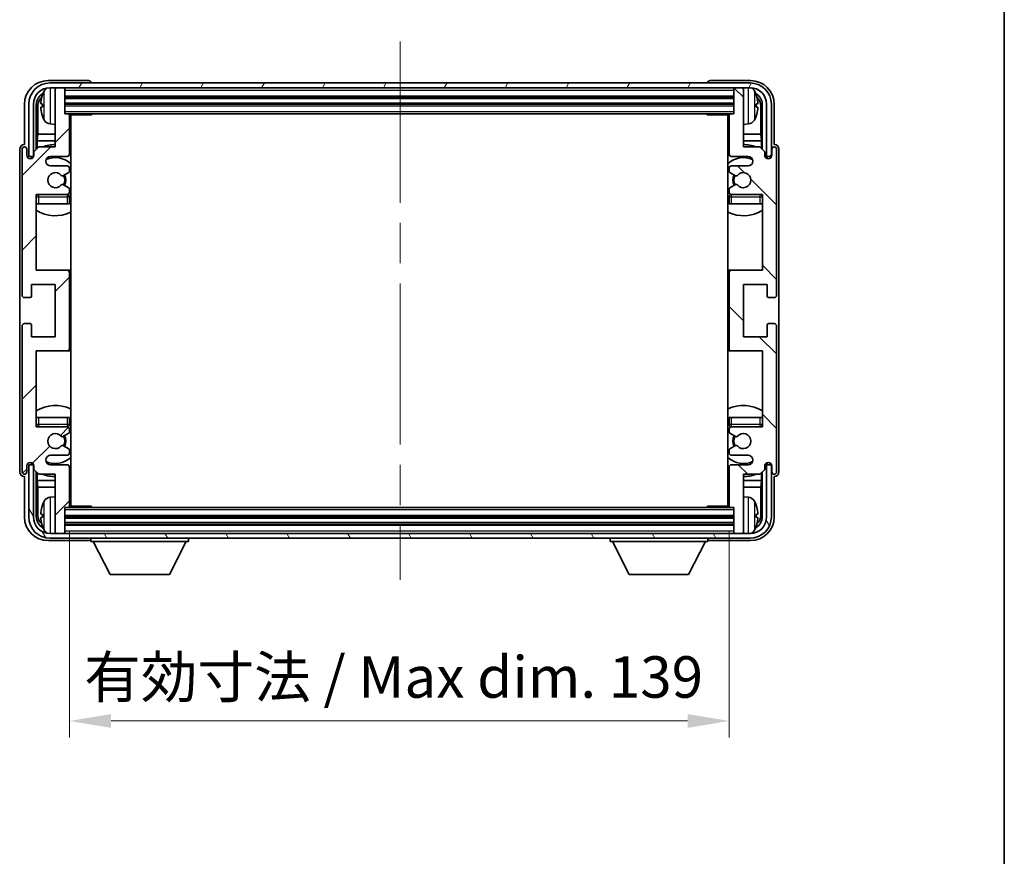
# Model space of a CAD drawing. Units: millimetres. Extents: x 0 to 8085, y 0 to 1686.
# Drawn here: x 3517 to 3724, y 664 to 840 of the extents above; entities that cross this region are included whole.
import ezdxf

# ---------------------------------------------------------------- set-up
doc = ezdxf.new("R2010")
doc.units = ezdxf.units.MM
doc.header["$LTSCALE"] = 6
doc.linetypes.add('CHAIN', pattern=[0.3543, 0.2362, -0.0295, 0.0591, -0.0295])
doc.layers.get('Defpoints').update_dxf_attribs({"lineweight": 25})
for name, color, linetype, lineweight in [('Border (ISO)', 7, 'Continuous', 35), ('Centerline (ISO)', 131, 'Continuous', 18), ('Dimension (ISO)', 7, 'Continuous', 18), ('Hatch (ISO)', 1, 'Continuous', 18), ('Symbol (ISO)', 7, 'Continuous', 18), ('Visible (ISO)', 7, 'Continuous', 35), ('Visible Narrow (ISO)', 7, 'Continuous', 25)]:
    doc.layers.add(name, color=color, linetype=linetype, lineweight=lineweight)
doc.styles.add('Note Text (TK)', font='txt')
doc.dimstyles.new('Default - Method 1b (TK)', dxfattribs={"dimscale": 6, "dimtxt": 2.5, "dimasz": 2.5, "dimexe": 1, "dimexo": 1.5, "dimgap": 1, "dimtad": 1, "dimtoh": 1, "dimrnd": 1e-08, "dimdsep": 46, "dimtxsty": 'Note Text (TK)', "dimcen": 0.09, "dimdle": 5, "dimclrd": 100, "dimclre": 100, "dimclrt": 7, "dimadec": 1, "dimazin": 1, "dimtfac": 1, "dimtmove": 0, "dimatfit": 3, "dimfxl": 1, "dimtolj": 1, "dimlwd": -1, "dimlwe": -1, "dimarcsym": 0})
doc.dimstyles.new('Default - Method 1b (TK)$7', dxfattribs={"dimscale": 6, "dimtxt": 2.5, "dimasz": 2.5, "dimexe": 1, "dimexo": 1.5, "dimgap": 1, "dimtad": 1, "dimtoh": 1, "dimrnd": 1e-08, "dimdsep": 46, "dimtxsty": 'Note Text (TK)', "dimcen": 0.09, "dimdle": 5, "dimclrd": 100, "dimclre": 100, "dimclrt": 7, "dimadec": 1, "dimazin": 1, "dimtfac": 1, "dimtmove": 0, "dimatfit": 3, "dimfxl": 1, "dimtolj": 1, "dimlwd": -1, "dimlwe": -1, "dimarcsym": 0})

# ---------------------------------------------------------------- blocks, each defined once
blk = doc.blocks.new('図面枠 tk図枠')
at = {"layer": 'Border (ISO)'}
blk.add_line((405.5, 289), (405.5, 8), dxfattribs=at)
blk = doc.blocks.new('*D222')
at = {"layer": 'Defpoints', "color": 0}
for p in [(3527.51, 737.43), (3666.51, 737.43), (3666.51, 692.12)]:
    blk.add_point(p, dxfattribs=at)
at = {"layer": 'Dimension (ISO)', "color": 100}
for p, q in [((3527.51, 732.18), (3527.51, 688.62)), ((3666.51, 732.18), (3666.51, 688.62)), ((3536.26, 692.12), (3657.76, 692.12))]:
    blk.add_line(p, q, dxfattribs=at)
for points in [[(3536.26, 693.58), (3536.26, 690.66), (3527.51, 692.12)], [(3657.76, 693.58), (3657.76, 690.66), (3666.51, 692.12)]]:
    blk.add_solid(points, dxfattribs=at)
at = {"layer": 'Dimension (ISO)', "color": 7, "insert": (3530.61, 701.39), "char_height": 8.75, "attachment_point": 4, "style": 'Note Text (TK)'}
blk.add_mtext('\\A1;\\fＭＳ Ｐゴシック|b0|i0;\\H8.7500;有効寸法 / Max dim. 139', dxfattribs=at)

msp = doc.modelspace()

# ---------------------------------------------------------------- hatches: boundary and pattern name
at = {"layer": 'Hatch (ISO)'}
h = msp.add_hatch(dxfattribs=at)
h.set_pattern_fill('ANSI31', color=256, scale=88.9, angle=14.999978, style=0)
h.set_pattern_definition([(60, (2305.25, -28), (-9.623705, 5.55625), [])])
edge = h.paths.add_edge_path()
edge.add_line((3518.909, 822.1313), (3518.909, 811.1313))
edge.add_line((3518.909, 811.1313), (3519.909, 811.1313))
edge.add_line((3519.909, 811.1313), (3519.909, 822.1313))
edge.add_ellipse((3523.409, 822.1313), major_axis=(-3.5, 0), ratio=1, start_angle=270, end_angle=360, ccw=False)
edge.add_line((3523.409, 825.6313), (3524.809, 825.6313))
edge.add_line((3524.809, 825.6313), (3526.209, 825.6313))
edge.add_line((3526.209, 825.6313), (3667.809, 825.6313))
edge.add_line((3667.809, 825.6313), (3669.209, 825.6313))
edge.add_line((3669.209, 825.6313), (3670.909, 825.6313))
edge.add_ellipse((3670.909, 822.1313), major_axis=(0, 3.5), ratio=1, start_angle=270, end_angle=360, ccw=False)
edge.add_line((3674.409, 822.1313), (3674.409, 811.1313))
edge.add_line((3674.409, 811.1313), (3675.409, 811.1313))
edge.add_line((3675.409, 811.1313), (3675.409, 822.1313))
edge.add_ellipse((3670.909, 822.1313), major_axis=(4.5, 0), ratio=1, start_angle=0, end_angle=90)
edge.add_line((3670.909, 826.6313), (3523.409, 826.6313))
edge.add_ellipse((3523.409, 822.1313), major_axis=(0, 4.5), ratio=1, start_angle=0, end_angle=90)
h = msp.add_hatch(dxfattribs=at)
h.set_pattern_fill('ANSI31', color=256, scale=88.9, style=0)
h.set_pattern_definition([(45, (2305.25, -28), (-7.85772, 7.85772), [])])
edge = h.paths.add_edge_path()
edge.add_ellipse((3527.009, 770.6313), major_axis=(0, -0.5), ratio=1, start_angle=0, end_angle=90)
edge.add_line((3527.509, 770.6313), (3527.509, 786.6313))
edge.add_ellipse((3527.009, 786.6313), major_axis=(0.5, 0), ratio=1, start_angle=0, end_angle=90)
edge.add_line((3527.009, 787.1313), (3520.509, 787.1313))
edge.add_line((3520.509, 787.1313), (3520.509, 803.1313))
edge.add_line((3520.509, 803.1313), (3527.009, 803.1313))
edge.add_ellipse((3527.009, 803.6313), major_axis=(0, -0.5), ratio=1, start_angle=0, end_angle=90)
edge.add_line((3527.509, 803.6313), (3527.509, 804.226))
edge.add_ellipse((3527.209, 804.226), major_axis=(0.3, 0), ratio=1, start_angle=0, end_angle=60)
edge.add_line((3527.359, 804.4858), (3526.1338, 805.1932))
edge.add_ellipse((3525.9838, 804.9334), major_axis=(0.15, 0.2598), ratio=1, start_angle=0, end_angle=80.91528)
edge.add_ellipse((3524.509, 806.1313), major_axis=(1.2419, -1.0088), ratio=1, start_angle=78.169441, end_angle=360, ccw=False)
edge.add_ellipse((3525.9838, 807.3292), major_axis=(-0.2329, -0.1891), ratio=1, start_angle=0, end_angle=80.91528)
edge.add_line((3526.1338, 807.0694), (3527.359, 807.7767))
edge.add_ellipse((3527.209, 808.0365), major_axis=(0.15, -0.2598), ratio=1, start_angle=0, end_angle=60)
edge.add_line((3527.509, 808.0365), (3527.509, 808.6313))
edge.add_ellipse((3527.009, 808.6313), major_axis=(0.5, 0), ratio=1, start_angle=0, end_angle=90)
edge.add_line((3527.009, 809.1313), (3523.509, 809.1313))
edge.add_ellipse((3523.509, 810.1313), major_axis=(0, -1), ratio=1, start_angle=180, end_angle=360, ccw=False)
edge.add_line((3523.509, 811.1313), (3527.009, 811.1313))
edge.add_ellipse((3527.009, 811.6313), major_axis=(0, -0.5), ratio=1, start_angle=0, end_angle=90)
edge.add_line((3527.509, 811.6313), (3527.509, 819.8313))
edge.add_ellipse((3527.209, 819.8313), major_axis=(0.3, 0), ratio=1, start_angle=0, end_angle=90)
edge.add_line((3527.209, 820.1313), (3526.509, 820.1313))
edge.add_line((3526.509, 820.1313), (3526.509, 825.3313))
edge.add_ellipse((3526.209, 825.3313), major_axis=(0.3, 0), ratio=1, start_angle=0, end_angle=90)
edge.add_line((3526.209, 825.6313), (3524.809, 825.6313))
edge.add_ellipse((3524.809, 825.3313), major_axis=(0, 0.3), ratio=1, start_angle=0, end_angle=90)
edge.add_line((3524.509, 825.3313), (3524.509, 813.1313))
edge.add_line((3524.509, 813.1313), (3521.009, 813.1313))
edge.add_line((3521.009, 813.1313), (3520.009, 812.1313))
edge.add_line((3520.009, 812.1313), (3520.009, 811.3813))
edge.add_ellipse((3519.259, 811.3813), major_axis=(0.75, 0), ratio=1, start_angle=180, end_angle=360, ccw=False)
edge.add_line((3518.509, 811.3813), (3518.509, 812.6313))
edge.add_ellipse((3518.009, 812.6313), major_axis=(0.5, 0), ratio=1, start_angle=0, end_angle=180)
edge.add_line((3517.509, 812.6313), (3517.509, 781.8813))
edge.add_ellipse((3518.009, 781.8813), major_axis=(-0.5, 0), ratio=1, start_angle=0, end_angle=90)
edge.add_line((3518.009, 781.3813), (3519.209, 781.3813))
edge.add_ellipse((3519.209, 781.6813), major_axis=(0, -0.3), ratio=1, start_angle=0, end_angle=90)
edge.add_line((3519.509, 781.6813), (3519.509, 784.1313))
edge.add_line((3519.509, 784.1313), (3524.509, 784.1313))
edge.add_line((3524.509, 784.1313), (3524.509, 773.1313))
edge.add_line((3524.509, 773.1313), (3519.509, 773.1313))
edge.add_line((3519.509, 773.1313), (3519.509, 775.5813))
edge.add_ellipse((3519.209, 775.5813), major_axis=(0.3, 0), ratio=1, start_angle=0, end_angle=90)
edge.add_line((3519.209, 775.8813), (3518.009, 775.8813))
edge.add_ellipse((3518.009, 775.3813), major_axis=(0, 0.5), ratio=1, start_angle=0, end_angle=90)
edge.add_line((3517.509, 775.3813), (3517.509, 744.6313))
edge.add_ellipse((3518.009, 744.6313), major_axis=(-0.5, 0), ratio=1, start_angle=0, end_angle=180)
edge.add_line((3518.509, 744.6313), (3518.509, 745.8813))
edge.add_ellipse((3519.259, 745.8813), major_axis=(-0.75, 0), ratio=1, start_angle=180, end_angle=360, ccw=False)
edge.add_line((3520.009, 745.8813), (3520.009, 745.1313))
edge.add_line((3520.009, 745.1313), (3521.009, 744.1313))
edge.add_line((3521.009, 744.1313), (3524.509, 744.1313))
edge.add_line((3524.509, 744.1313), (3524.509, 731.9313))
edge.add_ellipse((3524.809, 731.9313), major_axis=(-0.3, 0), ratio=1, start_angle=0, end_angle=90)
edge.add_line((3524.809, 731.6313), (3526.209, 731.6313))
edge.add_ellipse((3526.209, 731.9313), major_axis=(0, -0.3), ratio=1, start_angle=0, end_angle=90)
edge.add_line((3526.509, 731.9313), (3526.509, 737.1313))
edge.add_line((3526.509, 737.1313), (3527.209, 737.1313))
edge.add_ellipse((3527.209, 737.4313), major_axis=(0, -0.3), ratio=1, start_angle=0, end_angle=90)
edge.add_line((3527.509, 737.4313), (3527.509, 745.6313))
edge.add_ellipse((3527.009, 745.6313), major_axis=(0.5, 0), ratio=1, start_angle=0, end_angle=90)
edge.add_line((3527.009, 746.1313), (3523.509, 746.1313))
edge.add_ellipse((3523.509, 747.1313), major_axis=(0, -1), ratio=1, start_angle=180, end_angle=360, ccw=False)
edge.add_line((3523.509, 748.1313), (3527.009, 748.1313))
edge.add_ellipse((3527.009, 748.6313), major_axis=(0, -0.5), ratio=1, start_angle=0, end_angle=90)
edge.add_line((3527.509, 748.6313), (3527.509, 749.226))
edge.add_ellipse((3527.209, 749.226), major_axis=(0.3, 0), ratio=1, start_angle=0, end_angle=60)
edge.add_line((3527.359, 749.4858), (3526.1338, 750.1932))
edge.add_ellipse((3525.9838, 749.9334), major_axis=(0.15, 0.2598), ratio=1, start_angle=0, end_angle=80.91528)
edge.add_ellipse((3524.509, 751.1313), major_axis=(1.2419, -1.0088), ratio=1, start_angle=78.169441, end_angle=360, ccw=False)
edge.add_ellipse((3525.9838, 752.3292), major_axis=(-0.2329, -0.1891), ratio=1, start_angle=0, end_angle=80.91528)
edge.add_line((3526.1338, 752.0694), (3527.359, 752.7767))
edge.add_ellipse((3527.209, 753.0365), major_axis=(0.15, -0.2598), ratio=1, start_angle=0, end_angle=60)
edge.add_line((3527.509, 753.0365), (3527.509, 753.6313))
edge.add_ellipse((3527.009, 753.6313), major_axis=(0.5, 0), ratio=1, start_angle=0, end_angle=90)
edge.add_line((3527.009, 754.1313), (3520.509, 754.1313))
edge.add_line((3520.509, 754.1313), (3520.509, 770.1313))
edge.add_line((3520.509, 770.1313), (3527.009, 770.1313))
h = msp.add_hatch(dxfattribs=at)
h.set_pattern_fill('ANSI31', color=256, scale=88.9, angle=90.00021, style=0)
h.set_pattern_definition([(135.0002, (2305.25, -28), (-7.857695, -7.85775), [])])
edge = h.paths.add_edge_path()
edge.add_ellipse((3667.009, 786.6313), major_axis=(0, 0.5), ratio=1, start_angle=0, end_angle=90)
edge.add_line((3666.509, 786.6313), (3666.509, 770.6313))
edge.add_ellipse((3667.009, 770.6313), major_axis=(-0.5, 0), ratio=1, start_angle=0, end_angle=90)
edge.add_line((3667.009, 770.1313), (3673.509, 770.1313))
edge.add_line((3673.509, 770.1313), (3673.509, 754.1313))
edge.add_line((3673.509, 754.1313), (3667.009, 754.1313))
edge.add_ellipse((3667.009, 753.6313), major_axis=(0, 0.5), ratio=1, start_angle=0, end_angle=90)
edge.add_line((3666.509, 753.6313), (3666.509, 753.0365))
edge.add_ellipse((3666.809, 753.0365), major_axis=(-0.3, 0), ratio=1, start_angle=0, end_angle=60)
edge.add_line((3666.659, 752.7767), (3667.8842, 752.0694))
edge.add_ellipse((3668.0342, 752.3292), major_axis=(-0.15, -0.2598), ratio=1, start_angle=0, end_angle=80.91528)
edge.add_ellipse((3669.509, 751.1313), major_axis=(-1.2419, 1.0088), ratio=1, start_angle=78.169441, end_angle=360, ccw=False)
edge.add_ellipse((3668.0342, 749.9334), major_axis=(0.2329, 0.1891), ratio=1, start_angle=0, end_angle=80.91528)
edge.add_line((3667.8842, 750.1932), (3666.659, 749.4858))
edge.add_ellipse((3666.809, 749.226), major_axis=(-0.15, 0.2598), ratio=1, start_angle=0, end_angle=60)
edge.add_line((3666.509, 749.226), (3666.509, 748.6313))
edge.add_ellipse((3667.009, 748.6313), major_axis=(-0.5, 0), ratio=1, start_angle=0, end_angle=90)
edge.add_line((3667.009, 748.1313), (3670.509, 748.1313))
edge.add_ellipse((3670.509, 747.1313), major_axis=(0, 1), ratio=1, start_angle=180, end_angle=360, ccw=False)
edge.add_line((3670.509, 746.1313), (3667.009, 746.1313))
edge.add_ellipse((3667.009, 745.6313), major_axis=(0, 0.5), ratio=1, start_angle=0, end_angle=90)
edge.add_line((3666.509, 745.6313), (3666.509, 737.4313))
edge.add_ellipse((3666.809, 737.4313), major_axis=(-0.3, 0), ratio=1, start_angle=0, end_angle=90)
edge.add_line((3666.809, 737.1313), (3667.509, 737.1313))
edge.add_line((3667.509, 737.1313), (3667.509, 731.9313))
edge.add_ellipse((3667.809, 731.9313), major_axis=(-0.3, 0), ratio=1, start_angle=0, end_angle=90)
edge.add_line((3667.809, 731.6313), (3669.209, 731.6313))
edge.add_ellipse((3669.209, 731.9313), major_axis=(0, -0.3), ratio=1, start_angle=0, end_angle=90)
edge.add_line((3669.509, 731.9313), (3669.509, 744.1313))
edge.add_line((3669.509, 744.1313), (3673.009, 744.1313))
edge.add_line((3673.009, 744.1313), (3674.009, 745.1313))
edge.add_line((3674.009, 745.1313), (3674.009, 745.8813))
edge.add_ellipse((3674.759, 745.8813), major_axis=(-0.75, 0), ratio=1, start_angle=180, end_angle=360, ccw=False)
edge.add_line((3675.509, 745.8813), (3675.509, 744.6313))
edge.add_ellipse((3676.009, 744.6313), major_axis=(-0.5, 0), ratio=1, start_angle=0, end_angle=180)
edge.add_line((3676.509, 744.6313), (3676.509, 775.3813))
edge.add_ellipse((3676.009, 775.3813), major_axis=(0.5, 0), ratio=1, start_angle=0, end_angle=90)
edge.add_line((3676.009, 775.8813), (3674.809, 775.8813))
edge.add_ellipse((3674.809, 775.5813), major_axis=(0, 0.3), ratio=1, start_angle=0, end_angle=90)
edge.add_line((3674.509, 775.5813), (3674.509, 773.1313))
edge.add_line((3674.509, 773.1313), (3669.509, 773.1313))
edge.add_line((3669.509, 773.1313), (3669.509, 784.1313))
edge.add_line((3669.509, 784.1313), (3674.509, 784.1313))
edge.add_line((3674.509, 784.1313), (3674.509, 781.6813))
edge.add_ellipse((3674.809, 781.6813), major_axis=(-0.3, 0), ratio=1, start_angle=0, end_angle=90)
edge.add_line((3674.809, 781.3813), (3676.009, 781.3813))
edge.add_ellipse((3676.009, 781.8813), major_axis=(0, -0.5), ratio=1, start_angle=0, end_angle=90)
edge.add_line((3676.509, 781.8813), (3676.509, 812.6313))
edge.add_ellipse((3676.009, 812.6313), major_axis=(0.5, 0), ratio=1, start_angle=0, end_angle=180)
edge.add_line((3675.509, 812.6313), (3675.509, 811.3813))
edge.add_ellipse((3674.759, 811.3813), major_axis=(0.75, 0), ratio=1, start_angle=180, end_angle=360, ccw=False)
edge.add_line((3674.009, 811.3813), (3674.009, 812.1313))
edge.add_line((3674.009, 812.1313), (3673.009, 813.1313))
edge.add_line((3673.009, 813.1313), (3669.509, 813.1313))
edge.add_line((3669.509, 813.1313), (3669.509, 825.3313))
edge.add_ellipse((3669.209, 825.3313), major_axis=(0.3, 0), ratio=1, start_angle=0, end_angle=90)
edge.add_line((3669.209, 825.6313), (3667.809, 825.6313))
edge.add_ellipse((3667.809, 825.3313), major_axis=(0, 0.3), ratio=1, start_angle=0, end_angle=90)
edge.add_line((3667.509, 825.3313), (3667.509, 820.1313))
edge.add_line((3667.509, 820.1313), (3666.809, 820.1313))
edge.add_ellipse((3666.809, 819.8313), major_axis=(0, 0.3), ratio=1, start_angle=0, end_angle=90)
edge.add_line((3666.509, 819.8313), (3666.509, 811.6313))
edge.add_ellipse((3667.009, 811.6313), major_axis=(-0.5, 0), ratio=1, start_angle=0, end_angle=90)
edge.add_line((3667.009, 811.1313), (3670.509, 811.1313))
edge.add_ellipse((3670.509, 810.1313), major_axis=(0, 1), ratio=1, start_angle=180, end_angle=360, ccw=False)
edge.add_line((3670.509, 809.1313), (3667.009, 809.1313))
edge.add_ellipse((3667.009, 808.6313), major_axis=(0, 0.5), ratio=1, start_angle=0, end_angle=90)
edge.add_line((3666.509, 808.6313), (3666.509, 808.0365))
edge.add_ellipse((3666.809, 808.0365), major_axis=(-0.3, 0), ratio=1, start_angle=0, end_angle=60)
edge.add_line((3666.659, 807.7767), (3667.8842, 807.0694))
edge.add_ellipse((3668.0342, 807.3292), major_axis=(-0.15, -0.2598), ratio=1, start_angle=0, end_angle=80.91528)
edge.add_ellipse((3669.509, 806.1313), major_axis=(-1.2419, 1.0088), ratio=1, start_angle=78.169441, end_angle=360, ccw=False)
edge.add_ellipse((3668.0342, 804.9334), major_axis=(0.2329, 0.1891), ratio=1, start_angle=0, end_angle=80.91528)
edge.add_line((3667.8842, 805.1932), (3666.659, 804.4858))
edge.add_ellipse((3666.809, 804.226), major_axis=(-0.15, 0.2598), ratio=1, start_angle=0, end_angle=60)
edge.add_line((3666.509, 804.226), (3666.509, 803.6313))
edge.add_ellipse((3667.009, 803.6313), major_axis=(-0.5, 0), ratio=1, start_angle=0, end_angle=90)
edge.add_line((3667.009, 803.1313), (3673.509, 803.1313))
edge.add_line((3673.509, 803.1313), (3673.509, 787.1313))
edge.add_line((3673.509, 787.1313), (3667.009, 787.1313))
h = msp.add_hatch(dxfattribs=at)
h.set_pattern_fill('ANSI31', color=256, scale=88.9, angle=75.000175, style=0)
h.set_pattern_definition([(120.0002, (2305.25, -28), (-9.62369, -5.55628), [])])
edge = h.paths.add_edge_path()
edge.add_ellipse((3523.409, 735.1313), major_axis=(0, -3.5), ratio=1, start_angle=270, end_angle=360)
edge.add_line((3523.409, 731.6313), (3524.809, 731.6313))
edge.add_line((3524.809, 731.6313), (3526.209, 731.6313))
edge.add_line((3526.209, 731.6313), (3667.809, 731.6313))
edge.add_line((3667.809, 731.6313), (3669.209, 731.6313))
edge.add_line((3669.209, 731.6313), (3670.909, 731.6313))
edge.add_ellipse((3670.909, 735.1313), major_axis=(3.5, 0), ratio=1, start_angle=270, end_angle=360)
edge.add_line((3674.409, 735.1313), (3674.409, 746.1313))
edge.add_line((3674.409, 746.1313), (3675.409, 746.1313))
edge.add_line((3675.409, 746.1313), (3675.409, 735.1313))
edge.add_ellipse((3670.909, 735.1313), major_axis=(0, -4.5), ratio=1, start_angle=0, end_angle=90, ccw=False)
edge.add_line((3670.909, 730.6313), (3523.409, 730.6313))
edge.add_ellipse((3523.409, 735.1313), major_axis=(-4.5, 0), ratio=1, start_angle=0, end_angle=90, ccw=False)
edge.add_line((3518.909, 735.1313), (3518.909, 746.1313))
edge.add_line((3518.909, 746.1313), (3519.909, 746.1313))
edge.add_line((3519.909, 746.1313), (3519.909, 735.1313))

# ---------------------------------------------------------------- linework, layer by layer
at = {"layer": 'Centerline (ISO)', "linetype": 'CHAIN', "ltscale": 23.990969}
msp.add_line((3597.159, 835.3813), (3597.159, 721.8813), dxfattribs=at)
at = {"layer": 'Visible (ISO)'}
for p, q in [((3531.5093, 827.1313), (3523.006, 827.1313)), ((3670.909, 826.6313), (3523.409, 826.6313)), ((3532.009, 826.6313), (3532.009, 826.6316)), ((3662.009, 826.6316), (3662.009, 826.6313)), ((3671.0121, 827.1313), (3662.5087, 827.1313)), ((3523.409, 825.6313), (3670.909, 825.6313)), ((3524.509, 825.3313), (3524.509, 825.6313)), ((3524.509, 825.3313), (3524.509, 813.1313)), ((3526.209, 825.6313), (3524.809, 825.6313)), ((3526.509, 825.3313), (3526.509, 825.6313)), ((3526.509, 820.1313), (3526.509, 825.3313)), ((3667.509, 825.6313), (3667.509, 825.3313)), ((3667.509, 825.3313), (3667.509, 820.1313)), ((3669.209, 825.6313), (3667.809, 825.6313)), ((3669.509, 825.6313), (3669.509, 825.3313)), ((3669.509, 813.1313), (3669.509, 825.3313)), ((3518.009, 822.1343), (3518.009, 813.6313)), ((3518.909, 822.1313), (3518.909, 811.1313)), ((3519.909, 811.1313), (3519.909, 822.1313)), ((3520.5105, 812.6328), (3520.5105, 822.1313)), ((3520.8597, 821.7821), (3520.8597, 815.8525)), ((3521.795, 822.1636), (3521.795, 821.599)), ((3526.509, 823.6313), (3667.509, 823.6313)), ((3526.509, 822.1313), (3667.509, 822.1313)), ((3672.223, 821.599), (3672.223, 822.1636)), ((3673.1583, 815.8525), (3673.1583, 821.7821)), ((3673.5075, 822.1313), (3673.5075, 812.6328)), ((3674.409, 822.1313), (3674.409, 811.1313)), ((3675.409, 811.1313), (3675.409, 822.1313)), ((3676.009, 813.6313), (3676.009, 822.1343)), ((3527.209, 820.1313), (3526.509, 820.1313)), ((3527.209, 820.1313), (3666.809, 820.1313)), ((3527.5048, 819.8813), (3532.0795, 819.8813)), ((3527.509, 811.6313), (3527.509, 819.8313)), ((3527.759, 737.3813), (3527.759, 819.8813)), ((3532.0795, 819.8813), (3532.0795, 820.1313)), ((3532.3296, 820.1313), (3532.0795, 819.8813)), ((3661.6885, 820.1313), (3661.9385, 819.8813)), ((3661.9385, 820.1313), (3661.9385, 819.8813)), ((3666.5132, 819.8813), (3661.9385, 819.8813)), ((3666.259, 819.8813), (3666.259, 737.3813)), ((3666.509, 819.8313), (3666.509, 811.6313)), ((3667.509, 820.1313), (3666.809, 820.1313)), ((3523.4501, 817.9739), (3524.509, 817.8813)), ((3670.5679, 817.9739), (3669.509, 817.8813)), ((3520.6677, 814.4434), (3520.8597, 815.8525)), ((3524.509, 815.8525), (3520.8597, 815.8525)), ((3527.759, 815.8525), (3527.509, 815.8525)), ((3666.509, 815.8525), (3666.259, 815.8525)), ((3673.1583, 815.8525), (3669.509, 815.8525)), ((3673.3503, 814.4434), (3673.1583, 815.8525)), ((3518.009, 813.6313), (3518.0084, 813.6313)), ((3520.6677, 814.4434), (3520.6677, 812.79)), ((3524.509, 814.4434), (3520.6677, 814.4434)), ((3527.759, 814.4434), (3527.509, 814.4434)), ((3666.509, 814.4434), (3666.259, 814.4434)), ((3673.3503, 814.4434), (3669.509, 814.4434)), ((3673.3503, 812.79), (3673.3503, 814.4434)), ((3676.0096, 813.6313), (3676.009, 813.6313)), ((3517.009, 812.6319), (3517.009, 744.6307)), ((3517.509, 812.6313), (3517.509, 781.8813)), ((3518.509, 811.3813), (3518.509, 812.6313)), ((3521.009, 813.1313), (3520.009, 812.1313)), ((3520.009, 812.1313), (3520.009, 811.3813)), ((3524.509, 813.1313), (3521.009, 813.1313)), ((3673.009, 813.1313), (3669.509, 813.1313)), ((3674.009, 812.1313), (3673.009, 813.1313)), ((3674.009, 811.3813), (3674.009, 812.1313)), ((3675.509, 812.6313), (3675.509, 811.3813)), ((3676.509, 781.8813), (3676.509, 812.6313)), ((3677.009, 744.6307), (3677.009, 812.6319)), ((3518.909, 811.1313), (3519.909, 811.1313)), ((3519.5105, 810.6747), (3519.5105, 810.9299)), ((3519.5804, 810.7036), (3519.5804, 810.86)), ((3519.7104, 811.1298), (3519.9656, 811.1298)), ((3519.7803, 811.0599), (3519.9367, 811.0599)), ((3523.509, 811.1313), (3527.009, 811.1313)), ((3667.009, 811.1313), (3670.509, 811.1313)), ((3674.0524, 811.1298), (3674.3076, 811.1298)), ((3674.0813, 811.0599), (3674.2378, 811.0599)), ((3674.409, 811.1313), (3675.409, 811.1313)), ((3674.4376, 810.86), (3674.4376, 810.7036)), ((3674.5075, 810.9299), (3674.5075, 810.6747)), ((3527.009, 809.1313), (3523.509, 809.1313)), ((3526.1338, 807.0694), (3527.359, 807.7767)), ((3527.509, 808.0365), (3527.509, 808.6313)), ((3666.509, 808.6313), (3666.509, 808.0365)), ((3666.659, 807.7767), (3667.8842, 807.0694)), ((3670.509, 809.1313), (3667.009, 809.1313)), ((3527.359, 804.4858), (3526.1338, 805.1932)), ((3667.8842, 805.1932), (3666.659, 804.4858)), ((3520.509, 787.1313), (3520.509, 803.1313)), ((3520.509, 803.1313), (3527.009, 803.1313)), ((3527.509, 803.6313), (3527.509, 804.226)), ((3666.509, 804.226), (3666.509, 803.6313)), ((3667.009, 803.1313), (3673.509, 803.1313)), ((3673.509, 803.1313), (3673.509, 787.1313)), ((3521.009, 801.1313), (3520.509, 801.1313)), ((3527.009, 801.1313), (3521.009, 801.1313)), ((3527.509, 801.1313), (3527.009, 801.1313)), ((3527.509, 801.1313), (3527.509, 802.6313)), ((3666.509, 802.6313), (3666.509, 801.1313)), ((3667.009, 801.1313), (3666.509, 801.1313)), ((3673.009, 801.1313), (3667.009, 801.1313)), ((3673.509, 801.1313), (3673.009, 801.1313)), ((3527.009, 787.1313), (3520.509, 787.1313)), ((3527.759, 787.1313), (3527.009, 787.1313)), ((3527.509, 770.6313), (3527.509, 786.6313)), ((3667.009, 787.1313), (3666.259, 787.1313)), ((3666.509, 786.6313), (3666.509, 770.6313)), ((3673.509, 787.1313), (3667.009, 787.1313)), ((3519.509, 781.6813), (3519.509, 784.1313)), ((3519.509, 784.1313), (3524.509, 784.1313)), ((3524.509, 784.1313), (3524.509, 773.1313)), ((3669.509, 773.1313), (3669.509, 784.1313)), ((3669.509, 784.1313), (3674.509, 784.1313)), ((3674.509, 784.1313), (3674.509, 781.6813)), ((3518.009, 781.3813), (3519.209, 781.3813)), ((3674.809, 781.3813), (3676.009, 781.3813)), ((3517.509, 775.3813), (3517.509, 744.6313)), ((3519.209, 775.8813), (3518.009, 775.8813)), ((3519.509, 773.1313), (3519.509, 775.5813)), ((3674.509, 775.5813), (3674.509, 773.1313)), ((3676.009, 775.8813), (3674.809, 775.8813)), ((3676.509, 744.6313), (3676.509, 775.3813)), ((3524.509, 773.1313), (3519.509, 773.1313)), ((3674.509, 773.1313), (3669.509, 773.1313)), ((3520.509, 754.1313), (3520.509, 770.1313)), ((3520.509, 770.1313), (3527.009, 770.1313)), ((3527.009, 770.1313), (3527.759, 770.1313)), ((3666.259, 770.1313), (3667.009, 770.1313)), ((3667.009, 770.1313), (3673.509, 770.1313)), ((3673.509, 770.1313), (3673.509, 754.1313)), ((3520.509, 756.1313), (3521.009, 756.1313)), ((3521.009, 756.1313), (3527.009, 756.1313)), ((3527.009, 756.1313), (3527.509, 756.1313)), ((3527.509, 754.6313), (3527.509, 756.1313)), ((3666.509, 756.1313), (3667.009, 756.1313)), ((3666.509, 756.1313), (3666.509, 754.6313)), ((3667.009, 756.1313), (3673.009, 756.1313)), ((3673.009, 756.1313), (3673.509, 756.1313)), ((3527.009, 754.1313), (3520.509, 754.1313)), ((3527.509, 753.0365), (3527.509, 753.6313)), ((3666.509, 753.6313), (3666.509, 753.0365)), ((3673.509, 754.1313), (3667.009, 754.1313)), ((3526.1338, 752.0694), (3527.359, 752.7767)), ((3666.659, 752.7767), (3667.8842, 752.0694)), ((3527.359, 749.4858), (3526.1338, 750.1932)), ((3527.509, 748.6313), (3527.509, 749.226)), ((3666.509, 749.226), (3666.509, 748.6313)), ((3667.8842, 750.1932), (3666.659, 749.4858)), ((3523.509, 748.1313), (3527.009, 748.1313)), ((3667.009, 748.1313), (3670.509, 748.1313)), ((3518.509, 744.6313), (3518.509, 745.8813)), ((3519.909, 746.1313), (3518.909, 746.1313)), ((3518.909, 746.1313), (3518.909, 735.1313)), ((3519.5105, 746.3327), (3519.5105, 746.5879)), ((3519.5804, 746.4025), (3519.5804, 746.5589)), ((3519.9656, 746.1328), (3519.7104, 746.1328)), ((3519.9367, 746.2026), (3519.7803, 746.2026)), ((3519.909, 735.1313), (3519.909, 746.1313)), ((3520.009, 745.8813), (3520.009, 745.1313)), ((3520.009, 745.1313), (3521.009, 744.1313)), ((3527.009, 746.1313), (3523.509, 746.1313)), ((3527.509, 737.4313), (3527.509, 745.6313)), ((3666.509, 745.6313), (3666.509, 737.4313)), ((3670.509, 746.1313), (3667.009, 746.1313)), ((3673.009, 744.1313), (3674.009, 745.1313)), ((3674.009, 745.1313), (3674.009, 745.8813)), ((3674.3076, 746.1328), (3674.0524, 746.1328)), ((3674.2378, 746.2026), (3674.0813, 746.2026)), ((3675.409, 746.1313), (3674.409, 746.1313)), ((3674.409, 746.1313), (3674.409, 735.1313)), ((3674.4376, 746.5589), (3674.4376, 746.4025)), ((3674.5075, 746.5879), (3674.5075, 746.3327)), ((3675.409, 735.1313), (3675.409, 746.1313)), ((3675.509, 745.8813), (3675.509, 744.6313)), ((3518.0084, 743.6313), (3518.009, 743.6313)), ((3518.009, 743.6313), (3518.009, 735.1282)), ((3520.5105, 735.1313), (3520.5105, 744.6298)), ((3520.6677, 744.4726), (3520.6677, 742.8191)), ((3520.6677, 742.8191), (3520.8597, 741.41)), ((3520.6677, 742.8191), (3524.509, 742.8191)), ((3521.009, 744.1313), (3524.509, 744.1313)), ((3524.509, 744.1313), (3524.509, 731.9313)), ((3527.509, 742.8191), (3527.759, 742.8191)), ((3666.259, 742.8191), (3666.509, 742.8191)), ((3669.509, 731.9313), (3669.509, 744.1313)), ((3669.509, 744.1313), (3673.009, 744.1313)), ((3669.509, 742.8191), (3673.3503, 742.8191)), ((3673.3503, 742.8191), (3673.1583, 741.41)), ((3673.3503, 742.8191), (3673.3503, 744.4726)), ((3673.5075, 744.6298), (3673.5075, 735.1313)), ((3676.009, 735.1282), (3676.009, 743.6313)), ((3676.009, 743.6313), (3676.0096, 743.6313)), ((3520.8597, 741.41), (3520.8597, 735.4805)), ((3520.8597, 741.41), (3524.509, 741.41)), ((3527.509, 741.41), (3527.759, 741.41)), ((3666.259, 741.41), (3666.509, 741.41)), ((3669.509, 741.41), (3673.1583, 741.41)), ((3673.1583, 735.4805), (3673.1583, 741.41)), ((3523.4501, 739.2886), (3524.509, 739.3813)), ((3670.5679, 739.2886), (3669.509, 739.3813)), ((3526.509, 731.9313), (3526.509, 737.1313)), ((3526.509, 737.1313), (3527.209, 737.1313)), ((3666.809, 737.1313), (3527.209, 737.1313)), ((3527.5048, 737.3813), (3532.0795, 737.3813)), ((3532.0795, 737.1313), (3532.0795, 737.3813)), ((3532.3296, 737.1313), (3532.0795, 737.3813)), ((3661.6885, 737.1313), (3661.9385, 737.3813)), ((3661.9385, 737.3813), (3661.9385, 737.1313)), ((3666.5132, 737.3813), (3661.9385, 737.3813)), ((3666.809, 737.1313), (3667.509, 737.1313)), ((3667.509, 737.1313), (3667.509, 731.9313)), ((3521.795, 735.6636), (3521.795, 735.099)), ((3667.509, 735.1313), (3526.509, 735.1313)), ((3672.223, 735.099), (3672.223, 735.6636)), ((3667.509, 733.6313), (3526.509, 733.6313)), ((3670.909, 731.6313), (3523.409, 731.6313)), ((3523.409, 730.6313), (3670.909, 730.6313)), ((3524.509, 731.6313), (3524.509, 731.9313)), ((3524.809, 731.6313), (3526.209, 731.6313)), ((3526.509, 731.6313), (3526.509, 731.9313)), ((3532.009, 730.6313), (3532.009, 729.9313)), ((3552.609, 730.6313), (3552.609, 729.9313)), ((3641.409, 730.6313), (3641.409, 729.9313)), ((3662.009, 730.6313), (3662.009, 729.9313)), ((3667.509, 731.9313), (3667.509, 731.6313)), ((3667.809, 731.6313), (3669.209, 731.6313)), ((3669.509, 731.9313), (3669.509, 731.6313)), ((3523.006, 730.1313), (3531.5093, 730.1313)), ((3532.009, 729.9313), (3552.609, 729.9313)), ((3536.059, 723.0313), (3532.509, 729.9313)), ((3548.559, 723.0313), (3552.109, 729.9313)), ((3641.409, 729.9313), (3662.009, 729.9313)), ((3645.459, 723.0313), (3641.909, 729.9313)), ((3657.959, 723.0313), (3661.509, 729.9313)), ((3662.5087, 730.1313), (3671.0121, 730.1313)), ((3536.059, 723.0313), (3548.559, 723.0313)), ((3645.459, 723.0313), (3657.959, 723.0313))]:
    msp.add_line(p, q, dxfattribs=at)
for centre, radius, start, end in [((3523.409, 822.1313), 4.5, 90, 180), ((3670.909, 822.1313), 4.5, 0, 90), ((3523.409, 822.1313), 3.5, 90, 180), ((3521.9196, 824.0659), 0.1246, 159.960393, 178.185174), ((3527.909, 821.8813), 6.5, 151.827266, 159.960393), ((3523.5895, 824.1947), 1.6, 120.44882, 151.827266), ((3524.809, 825.3313), 0.3, 90, 180), ((3526.209, 825.3313), 0.3, 0, 90), ((3667.809, 825.3313), 0.3, 90, 180), ((3669.209, 825.3313), 0.3, 0, 90), ((3670.909, 822.1313), 3.5, 0, 90), ((3670.4285, 824.1947), 1.6, 28.172734, 63.210995), ((3666.109, 821.8813), 6.5, 20.039607, 28.172734), ((3672.0984, 824.0659), 0.1246, 1.814826, 20.039607), ((3521.9196, 819.6966), 0.1246, 181.814826, 200.039607), ((3527.909, 821.8813), 6.5, 200.039607, 208.172734), ((3527.209, 819.8313), 0.3, 0, 90), ((3528.009, 819.6313), 0.5, 150, 240), ((3666.009, 819.6313), 0.5, 300, 30), ((3666.809, 819.8313), 0.3, 90, 180), ((3666.109, 821.8813), 6.5, 331.827266, 339.960393), ((3672.0984, 819.6966), 0.1246, 339.960393, 358.185174), ((3523.5895, 819.5678), 1.6, 208.172734, 265), ((3528.009, 817.6313), 0.5, 120, 240), ((3666.009, 817.6313), 0.5, 300, 60), ((3670.4285, 819.5678), 1.6, 275, 331.827266), ((3524.509, 806.1313), 7.5, 90, 111.03947), ((3669.509, 806.1313), 7.5, 68.96053, 90), ((3518.009, 812.6313), 0.5, 0, 180), ((3519.259, 811.3813), 0.75, 180, 0), ((3527.009, 811.6313), 0.5, 270, 0), ((3524.509, 806.1313), 7.5, 64.320711, 66.421822), ((3669.509, 806.1313), 7.5, 113.578178, 115.679289), ((3667.009, 811.6313), 0.5, 180, 270), ((3674.759, 811.3813), 0.75, 180, 0), ((3676.009, 812.6313), 0.5, 0, 180), ((3523.509, 810.1313), 1, 90, 270), ((3524.509, 806.1313), 4.75, 46.826449, 114.136249), ((3669.509, 806.1313), 4.75, 65.863751, 133.173551), ((3670.509, 810.1313), 1, 270, 90), ((3524.509, 806.1313), 1.6, 39.08472, 320.91528), ((3525.9838, 807.3292), 0.3, 219.08472, 300), ((3524.509, 806.1313), 2.25, 330, 30), ((3527.009, 808.6313), 0.5, 0, 90), ((3527.209, 808.0365), 0.3, 300, 0), ((3667.009, 808.6313), 0.5, 90, 180), ((3666.809, 808.0365), 0.3, 180, 240), ((3669.509, 806.1313), 2.25, 150, 210), ((3668.0342, 807.3292), 0.3, 240, 320.91528), ((3669.509, 806.1313), 1.6, 219.08472, 140.91528), ((3525.9838, 804.9334), 0.3, 60, 140.91528), ((3524.509, 806.1313), 2, 330, 30), ((3669.509, 806.1313), 2, 150, 210), ((3668.0342, 804.9334), 0.3, 39.08472, 120), ((3521.009, 802.6313), 0.5, 90, 180), ((3524.509, 806.1313), 4.75, 219.166711, 219.581736), ((3527.009, 803.6313), 0.5, 270, 0), ((3527.009, 802.6313), 0.5, 0, 90), ((3527.209, 804.226), 0.3, 0, 60), ((3666.809, 804.226), 0.3, 120, 180), ((3667.009, 803.6313), 0.5, 180, 270), ((3667.009, 802.6313), 0.5, 90, 180), ((3673.009, 802.6313), 0.5, 0, 90), ((3669.509, 806.1313), 4.75, 320.418264, 320.833289), ((3524.509, 806.1313), 4.75, 309.166711, 313.173551), ((3669.509, 806.1313), 4.75, 226.826449, 230.833289), ((3524.509, 806.1313), 7.5, 237.769047, 295.679289), ((3669.509, 806.1313), 7.5, 244.320711, 302.230953), ((3527.009, 786.6313), 0.5, 0, 90), ((3667.009, 786.6313), 0.5, 90, 180), ((3518.009, 781.8813), 0.5, 180, 270), ((3519.209, 781.6813), 0.3, 270, 0), ((3674.809, 781.6813), 0.3, 180, 270), ((3676.009, 781.8813), 0.5, 270, 0), ((3518.009, 775.3813), 0.5, 90, 180), ((3519.209, 775.5813), 0.3, 0, 90), ((3674.809, 775.5813), 0.3, 90, 180), ((3676.009, 775.3813), 0.5, 0, 90), ((3527.009, 770.6313), 0.5, 270, 0), ((3667.009, 770.6313), 0.5, 180, 270), ((3524.509, 751.1313), 7.5, 64.320711, 122.230953), ((3669.509, 751.1313), 7.5, 57.769047, 115.679289), ((3521.009, 754.6313), 0.5, 180, 270), ((3524.509, 751.1313), 4.75, 140.418264, 140.833289), ((3527.009, 754.6313), 0.5, 270, 0), ((3527.009, 753.6313), 0.5, 0, 90), ((3524.509, 751.1313), 4.75, 46.826449, 50.833289), ((3669.509, 751.1313), 4.75, 129.166711, 133.173551), ((3667.009, 754.6313), 0.5, 180, 270), ((3667.009, 753.6313), 0.5, 90, 180), ((3673.009, 754.6313), 0.5, 270, 0), ((3669.509, 751.1313), 4.75, 39.166711, 39.581736), ((3524.509, 751.1313), 1.6, 39.08472, 320.91528), ((3525.9838, 752.3292), 0.3, 219.08472, 300), ((3524.509, 751.1313), 2, 330, 30), ((3524.509, 751.1313), 2.25, 330, 30), ((3527.209, 753.0365), 0.3, 300, 0), ((3666.809, 753.0365), 0.3, 180, 240), ((3669.509, 751.1313), 2.25, 150, 210), ((3669.509, 751.1313), 2, 150, 210), ((3668.0342, 752.3292), 0.3, 240, 320.91528), ((3669.509, 751.1313), 1.6, 219.08472, 140.91528), ((3525.9838, 749.9334), 0.3, 60, 140.91528), ((3527.209, 749.226), 0.3, 0, 60), ((3666.809, 749.226), 0.3, 120, 180), ((3668.0342, 749.9334), 0.3, 39.08472, 120), ((3523.509, 747.1313), 1, 90, 270), ((3524.509, 751.1313), 4.75, 245.863751, 313.173551), ((3527.009, 748.6313), 0.5, 270, 0), ((3669.509, 751.1313), 4.75, 226.826449, 294.136249), ((3667.009, 748.6313), 0.5, 180, 270), ((3670.509, 747.1313), 1, 270, 90), ((3519.259, 745.8813), 0.75, 0, 180), ((3527.009, 745.6313), 0.5, 0, 90), ((3667.009, 745.6313), 0.5, 90, 180), ((3674.759, 745.8813), 0.75, 0, 180), ((3518.009, 744.6313), 0.5, 180, 0), ((3524.509, 751.1313), 7.5, 248.96053, 270), ((3524.509, 751.1313), 7.5, 293.578178, 295.679289), ((3669.509, 751.1313), 7.5, 244.320711, 246.421822), ((3669.509, 751.1313), 7.5, 270, 291.03947), ((3676.009, 744.6313), 0.5, 180, 0), ((3523.5895, 737.6947), 1.6, 95, 151.827266), ((3528.009, 739.6313), 0.5, 120, 240), ((3666.009, 739.6313), 0.5, 300, 60), ((3670.4285, 737.6947), 1.6, 28.172734, 85), ((3521.9196, 737.5659), 0.1246, 159.960393, 178.185174), ((3527.909, 735.3813), 6.5, 151.827266, 159.960393), ((3527.209, 737.4313), 0.3, 270, 0), ((3528.009, 737.6313), 0.5, 120, 210), ((3666.009, 737.6313), 0.5, 330, 60), ((3666.809, 737.4313), 0.3, 180, 270), ((3666.109, 735.3813), 6.5, 20.039607, 28.172734), ((3672.0984, 737.5659), 0.1246, 1.814826, 20.039607), ((3523.409, 735.1313), 4.5, 180, 270), ((3523.409, 735.1313), 3.5, 180, 270), ((3670.909, 735.1313), 4.5, 270, 0), ((3670.909, 735.1313), 3.5, 270, 0), ((3521.9196, 733.1966), 0.1246, 181.814826, 200.039607), ((3527.909, 735.3813), 6.5, 200.039607, 208.172734), ((3666.109, 735.3813), 6.5, 331.827266, 339.960393), ((3672.0984, 733.1966), 0.1246, 339.960393, 358.185174), ((3523.5895, 733.0678), 1.6, 208.172734, 239.55118), ((3524.809, 731.9313), 0.3, 180, 270), ((3526.209, 731.9313), 0.3, 270, 0), ((3667.809, 731.9313), 0.3, 180, 270), ((3669.209, 731.9313), 0.3, 270, 0), ((3670.4285, 733.0678), 1.6, 296.789005, 331.827266)]:
    msp.add_arc(centre, radius, start, end, dxfattribs=at)
for centre, major_axis, ratio, start_param, end_param in [((3523.0121, 822.1282), (-3.5398, 3.5398), 0.99878277, 5.49839613, 7.06797448), ((3531.5087, 826.631), (0.354, 0.354), 0.99878277, 5.49839613, 7.06797448), ((3662.5093, 826.631), (-0.354, 0.354), 0.99878277, 5.49839613, 7.06797448), ((3671.006, 822.1282), (3.5398, 3.5398), 0.99878277, 5.49839613, 7.06797448), ((3523.0121, 822.1282), (-1.7699, 1.7699), 0.99878277, 5.955351, 7.06797448), ((3527.8968, 821.8741), (-3.2829, 5.6083), 0.99488747, 0.69485901, 0.93384331), ((3671.006, 822.1282), (1.7699, 1.7699), 0.99878277, 5.49839613, 6.61101961), ((3666.1212, 821.8741), (-3.2829, -5.6083), 0.99488747, 2.20774935, 2.44673364), ((3523.3613, 821.779), (-1.7699, 1.7699), 0.99878277, 6.25050164, 7.06797448), ((3527.8968, 821.7417), (-6.4737, 0.5671), 0.05101764, 0.10959827, 0.34858257), ((3666.1212, 821.7417), (6.4737, 0.5671), 0.05101764, 5.93460274, 6.17358703), ((3670.6568, 821.779), (1.7699, 1.7699), 0.99878277, 5.49839613, 6.31586897), ((3527.8968, 822.0209), (-6.4737, -0.5671), 0.05101764, 5.93460274, 6.17358703), ((3527.8968, 821.8884), (3.2829, 5.6083), 0.99488747, 2.20774935, 2.44673364), ((3666.1212, 822.0209), (6.4737, -0.5671), 0.05101764, 0.10959827, 0.34858257), ((3666.1212, 821.8884), (3.2829, -5.6083), 0.99488747, 0.69485901, 0.93384331), ((3518.0096, 812.6307), (-0.708, 0.708), 0.99878277, 5.49839613, 7.06797448), ((3676.0084, 812.6307), (0.708, 0.708), 0.99878277, 5.49839613, 7.06797448), ((3519.7107, 810.9296), (-0.1416, 0.1416), 0.99878277, 5.49839613, 7.06797448), ((3519.7805, 810.8598), (-0.1416, 0.1416), 0.99878277, 5.49839613, 7.06797448), ((3674.2375, 810.8598), (0.1416, 0.1416), 0.99878277, 5.49839613, 7.06797448), ((3674.3074, 810.9296), (0.1416, 0.1416), 0.99878277, 5.49839613, 7.06797448), ((3519.7107, 746.3329), (-0.1416, -0.1416), 0.99878277, 5.49839613, 7.06797448), ((3519.7805, 746.4028), (-0.1416, -0.1416), 0.99878277, 5.49839613, 7.06797448), ((3674.2375, 746.4028), (0.1416, -0.1416), 0.99878277, 5.49839613, 7.06797448), ((3674.3074, 746.3329), (0.1416, -0.1416), 0.99878277, 5.49839613, 7.06797448), ((3518.0096, 744.6319), (-0.708, -0.708), 0.99878277, 5.49839613, 7.06797448), ((3676.0084, 744.6319), (0.708, -0.708), 0.99878277, 5.49839613, 7.06797448), ((3527.8968, 735.3741), (-3.2829, 5.6083), 0.99488747, 0.69485901, 0.93384331), ((3666.1212, 735.3741), (-3.2829, -5.6083), 0.99488747, 2.20774935, 2.44673364), ((3523.0121, 735.1343), (-3.5398, -3.5398), 0.99878277, 5.49839613, 7.06797448), ((3523.0121, 735.1343), (-1.7699, -1.7699), 0.99878277, 5.49839613, 6.61101961), ((3523.3613, 735.4835), (-1.7699, -1.7699), 0.99878277, 5.49839613, 6.31586897), ((3527.8968, 735.2417), (-6.4737, 0.5671), 0.05101764, 0.10959827, 0.34858257), ((3527.8968, 735.5209), (-6.4737, -0.5671), 0.05101764, 5.93460274, 6.17358703), ((3527.8968, 735.3884), (3.2829, 5.6083), 0.99488747, 2.20774935, 2.44673364), ((3671.006, 735.1343), (3.5398, -3.5398), 0.99878277, 5.49839613, 7.06797448), ((3671.006, 735.1343), (1.7699, -1.7699), 0.99878277, 5.955351, 7.06797448), ((3666.1212, 735.2417), (6.4737, 0.5671), 0.05101764, 5.93460274, 6.17358703), ((3666.1212, 735.5209), (6.4737, -0.5671), 0.05101764, 0.10959827, 0.34858257), ((3666.1212, 735.3884), (3.2829, -5.6083), 0.99488747, 0.69485901, 0.93384331), ((3670.6568, 735.4835), (1.7699, -1.7699), 0.99878277, 6.25050164, 7.06797448), ((3531.5087, 730.6316), (0.354, -0.354), 0.99878277, 5.49839613, 7.06797448), ((3662.5093, 730.6316), (-0.354, -0.354), 0.99878277, 5.49839613, 7.06797448)]:
    msp.add_ellipse(centre, major_axis=major_axis, ratio=ratio, start_param=start_param, end_param=end_param, dxfattribs=at)
for points, knots in [([(3521.4588, 822.2692), (3521.4544, 822.2718), (3521.4507, 822.2826), (3521.4461, 822.3208), (3521.4451, 822.3483), (3521.4458, 822.4101), (3521.4475, 822.4487), (3521.4526, 822.5207), (3521.4555, 822.5528), (3521.4588, 822.584)], [0, 0, 0, 0, 0.0124997785, 0.0124997785, 0.0249995571, 0.0249995571, 0.0375236714, 0.0375236714, 0.0466766062, 0.0466766062, 0.0466766062, 0.0466766062]), ([(3672.5593, 822.584), (3672.5636, 822.5426), (3672.5673, 822.4988), (3672.5719, 822.4191), (3672.5729, 822.3832), (3672.5722, 822.3273), (3672.5706, 822.3036), (3672.5654, 822.2776), (3672.5625, 822.2711), (3672.5593, 822.2692)], [0, 0, 0, 0, 0.0125039067, 0.0125039067, 0.0250078135, 0.0250078135, 0.0375277995, 0.0375277995, 0.0466766392, 0.0466766392, 0.0466766392, 0.0466766392]), ([(3521.4588, 821.1786), (3521.4544, 821.2199), (3521.4507, 821.2637), (3521.4461, 821.3434), (3521.4451, 821.3794), (3521.4458, 821.4353), (3521.4475, 821.459), (3521.4526, 821.485), (3521.4555, 821.4914), (3521.4588, 821.4933)], [0, 0, 0, 0, 0.0125039067, 0.0125039067, 0.0250078135, 0.0250078135, 0.0375277995, 0.0375277995, 0.0466766392, 0.0466766392, 0.0466766392, 0.0466766392]), ([(3672.5593, 821.4933), (3672.5636, 821.4908), (3672.5673, 821.48), (3672.5719, 821.4418), (3672.5729, 821.4143), (3672.5722, 821.3524), (3672.5706, 821.3139), (3672.5654, 821.2418), (3672.5625, 821.2098), (3672.5593, 821.1786)], [0, 0, 0, 0, 0.0124997785, 0.0124997785, 0.0249995571, 0.0249995571, 0.0375236714, 0.0375236714, 0.0466766062, 0.0466766062, 0.0466766062, 0.0466766062]), ([(3521.4588, 735.7692), (3521.4544, 735.7718), (3521.4507, 735.7826), (3521.4461, 735.8208), (3521.4451, 735.8483), (3521.4458, 735.9101), (3521.4475, 735.9487), (3521.4526, 736.0207), (3521.4555, 736.0528), (3521.4588, 736.084)], [0, 0, 0, 0, 0.0124997785, 0.0124997785, 0.0249995571, 0.0249995571, 0.0375236714, 0.0375236714, 0.0466766062, 0.0466766062, 0.0466766062, 0.0466766062]), ([(3521.4588, 734.6786), (3521.4544, 734.7199), (3521.4507, 734.7637), (3521.4461, 734.8434), (3521.4451, 734.8794), (3521.4458, 734.9353), (3521.4475, 734.959), (3521.4526, 734.985), (3521.4555, 734.9914), (3521.4588, 734.9933)], [0, 0, 0, 0, 0.0125039067, 0.0125039067, 0.0250078135, 0.0250078135, 0.0375277995, 0.0375277995, 0.0466766392, 0.0466766392, 0.0466766392, 0.0466766392]), ([(3672.5593, 736.084), (3672.5636, 736.0426), (3672.5673, 735.9988), (3672.5719, 735.9191), (3672.5729, 735.8832), (3672.5722, 735.8273), (3672.5706, 735.8036), (3672.5654, 735.7776), (3672.5625, 735.7711), (3672.5593, 735.7692)], [0, 0, 0, 0, 0.0125039067, 0.0125039067, 0.0250078135, 0.0250078135, 0.0375277995, 0.0375277995, 0.0466766392, 0.0466766392, 0.0466766392, 0.0466766392]), ([(3672.5593, 734.9933), (3672.5636, 734.9908), (3672.5673, 734.98), (3672.5719, 734.9418), (3672.5729, 734.9143), (3672.5722, 734.8524), (3672.5706, 734.8139), (3672.5654, 734.7418), (3672.5625, 734.7098), (3672.5593, 734.6786)], [0, 0, 0, 0, 0.0124997785, 0.0124997785, 0.0249995571, 0.0249995571, 0.0375236714, 0.0375236714, 0.0466766062, 0.0466766062, 0.0466766062, 0.0466766062])]:
    msp.add_open_spline(points, degree=3, knots=knots, dxfattribs=at)
at = {"layer": 'Visible Narrow (ISO)'}
for p, q in [((3521.8025, 824.1086), (3521.8025, 824.0909)), ((3522.1791, 818.8124), (3522.1791, 824.9501)), ((3523.4501, 825.6313), (3523.4501, 817.9739)), ((3526.509, 825.1313), (3667.509, 825.1313)), ((3526.509, 823.9313), (3667.509, 823.9313)), ((3670.5679, 817.9739), (3670.5679, 825.6313)), ((3671.8389, 824.9501), (3671.8389, 818.8124)), ((3672.2155, 824.0909), (3672.2155, 824.1086)), ((3520.8597, 821.7821), (3520.5105, 822.1313)), ((3521.8025, 822.1619), (3521.8025, 821.6007)), ((3526.509, 823.3313), (3667.509, 823.3313)), ((3526.509, 822.4313), (3667.509, 822.4313)), ((3526.509, 821.8313), (3667.509, 821.8313)), ((3672.2155, 821.6007), (3672.2155, 822.1619)), ((3673.5075, 822.1313), (3673.1583, 821.7821)), ((3521.8025, 819.6717), (3521.8025, 819.6539)), ((3526.509, 820.6313), (3667.509, 820.6313)), ((3672.2155, 819.6539), (3672.2155, 819.6717)), ((3519.5105, 810.9299), (3519.5804, 810.86)), ((3519.7803, 811.0599), (3519.7104, 811.1298)), ((3674.3076, 811.1298), (3674.2378, 811.0599)), ((3674.4376, 810.86), (3674.5075, 810.9299)), ((3521.009, 802.6313), (3521.009, 803.1313)), ((3527.009, 803.1313), (3527.009, 802.6313)), ((3667.009, 802.6313), (3667.009, 803.1313)), ((3673.009, 803.1313), (3673.009, 802.6313)), ((3520.509, 802.6313), (3521.009, 802.6313)), ((3521.009, 801.1313), (3521.009, 802.6313)), ((3521.009, 802.6313), (3527.009, 802.6313)), ((3527.009, 802.6313), (3527.509, 802.6313)), ((3527.009, 802.6313), (3527.009, 801.1313)), ((3666.509, 802.6313), (3667.009, 802.6313)), ((3667.009, 801.1313), (3667.009, 802.6313)), ((3667.009, 802.6313), (3673.009, 802.6313)), ((3673.009, 802.6313), (3673.509, 802.6313)), ((3673.009, 802.6313), (3673.009, 801.1313)), ((3521.009, 754.6313), (3521.009, 756.1313)), ((3527.009, 756.1313), (3527.009, 754.6313)), ((3667.009, 754.6313), (3667.009, 756.1313)), ((3673.009, 756.1313), (3673.009, 754.6313)), ((3521.009, 754.6313), (3520.509, 754.6313)), ((3527.009, 754.6313), (3521.009, 754.6313)), ((3521.009, 754.1313), (3521.009, 754.6313)), ((3527.509, 754.6313), (3527.009, 754.6313)), ((3527.009, 754.6313), (3527.009, 754.1313)), ((3667.009, 754.6313), (3666.509, 754.6313)), ((3673.009, 754.6313), (3667.009, 754.6313)), ((3667.009, 754.1313), (3667.009, 754.6313)), ((3673.509, 754.6313), (3673.009, 754.6313)), ((3673.009, 754.6313), (3673.009, 754.1313)), ((3519.5804, 746.4025), (3519.5105, 746.3327)), ((3519.7104, 746.1328), (3519.7803, 746.2026)), ((3674.2378, 746.2026), (3674.3076, 746.1328)), ((3674.5075, 746.3327), (3674.4376, 746.4025)), ((3523.4501, 739.2886), (3523.4501, 731.6313)), ((3670.5679, 731.6313), (3670.5679, 739.2886)), ((3521.8025, 737.6086), (3521.8025, 737.5909)), ((3522.1791, 732.3124), (3522.1791, 738.4501)), ((3667.509, 736.6313), (3526.509, 736.6313)), ((3671.8389, 738.4501), (3671.8389, 732.3124)), ((3672.2155, 737.5909), (3672.2155, 737.6086)), ((3520.5105, 735.1313), (3520.8597, 735.4805)), ((3521.8025, 735.6619), (3521.8025, 735.1007)), ((3667.509, 735.4313), (3526.509, 735.4313)), ((3667.509, 734.8313), (3526.509, 734.8313)), ((3672.2155, 735.1007), (3672.2155, 735.6619)), ((3673.1583, 735.4805), (3673.5075, 735.1313)), ((3521.8025, 733.1717), (3521.8025, 733.1539)), ((3667.509, 733.9313), (3526.509, 733.9313)), ((3667.509, 733.3313), (3526.509, 733.3313)), ((3672.2155, 733.1539), (3672.2155, 733.1717)), ((3667.509, 732.1313), (3526.509, 732.1313))]:
    msp.add_line(p, q, dxfattribs=at)

# ---------------------------------------------------------------- block references
at = {"xscale": 3.5, "yscale": 3.5, "zscale": 3.5}
msp.add_blockref('図面枠 tk図枠', (2305.25, -28), dxfattribs=at)

# ---------------------------------------------------------------- dimensions: what is measured, and where the dimension line sits
at = {"layer": 'Dimension (ISO)', "color": 100}
dim = msp.add_linear_dim(base=(3666.509, 692.1184), p1=(3527.509, 737.4313), p2=(3666.509, 737.4313), text='\\fＭＳ Ｐゴシック|b0|i0;\\H8.7500;有効寸法 / Max dim. <>', dimstyle='Default - Method 1b (TK)', override={"dimscale": 0, "dimtxt": 8.75, "dimasz": 8.75, "dimexe": 3.5, "dimexo": 5.25, "dimgap": 3.5, "dimtoh": 0, "dimdec": 2, "dimcen": 0.315, "dimtol": 0, "dimlim": 0, "dimtp": 0, "dimtm": 0, "dimtdec": 2, "dimtofl": 0, "dimatfit": 1}, dxfattribs=at)
dim.commit()
dim.dimension.update_dxf_attribs({"geometry": '*D222', "text_midpoint": (3597.009, 692.1184), "dimtype": 160})

# ---------------------------------------------------------------- leaders
at = {"layer": 'Symbol (ISO)', "color": 100, "annotation_type": 0, "has_hookline": 1, "hookline_direction": 0, "text_width": 150.1918}
msp.add_leader([(3349.0329, 732.8919), (3398.1953, 648.0541), (3406.9453, 648.0541)], dimstyle='Default - Method 1b (TK)$7', override={"dimscale": 0, "dimtxt": 8.75, "dimasz": 8.75, "dimgap": 0, "dimtad": 1}, dxfattribs=at)

doc.saveas('drawing.dxf')
